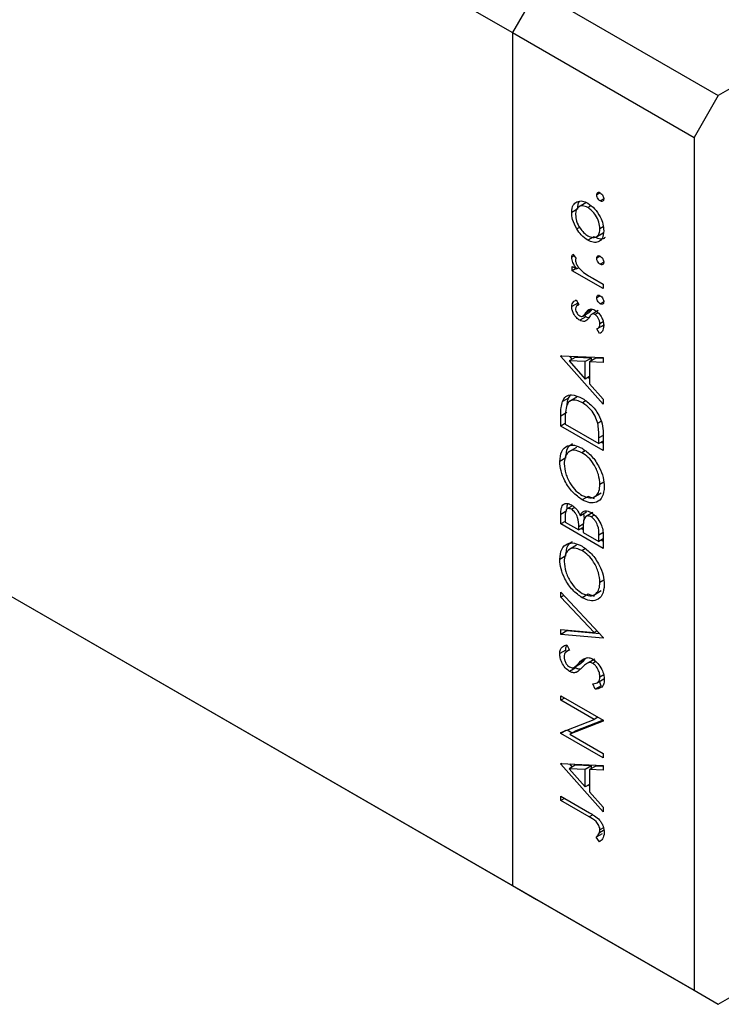
# Model space of a CAD drawing. Units: millimetres. Extents: x 15 to 463, y 5 to 292.
# Drawn here: x 133 to 153, y 32 to 60 of the extents above; entities that cross this region are included whole.
import ezdxf

# ---------------------------------------------------------------- set-up
doc = ezdxf.new("R2010")
doc.units = ezdxf.units.MM

msp = doc.modelspace()

# ---------------------------------------------------------------- linework, layer by layer
at = {"color": 7, "linetype": 'Continuous', "lineweight": 25}
for p, q in [((75.1121, 101.2101), (146.686, 59.9016)), ((75.1121, 76.7328), (146.686, 35.4243)), ((75.807, 76.3313), (147.3808, 35.0228)), ((177.2612, 72.3346), (152.5925, 58.0972)), ((147.3808, 61.1051), (146.686, 59.9016)), ((147.3808, 61.1051), (152.5925, 58.0972)), ((146.686, 59.9016), (151.8976, 56.8937)), ((146.686, 59.9016), (146.686, 35.4243)), ((152.5925, 58.0972), (151.8976, 56.8937)), ((151.8976, 56.8937), (151.8976, 32.4164)), ((149.2061, 55.3038), (149.1047, 55.2453)), ((149.3074, 55.1282), (149.206, 55.0698)), ((148.5613, 54.8417), (148.3875, 54.7415)), ((148.796, 55.0165), (148.5789, 54.8911)), ((148.9401, 54.9304), (148.8506, 54.8788)), ((148.6153, 54.312), (148.5347, 54.2655)), ((149.2929, 54.3276), (149.1983, 54.273)), ((149.0236, 54.0432), (148.8499, 53.9429)), ((149.0773, 54.0301), (149.2944, 54.1554)), ((148.4575, 53.4922), (148.3875, 53.4518)), ((148.418, 53.544), (148.5125, 53.4202)), ((149.2061, 53.4852), (149.1047, 53.4267)), ((148.4031, 53.1924), (148.534, 53.1169)), ((148.4031, 53.0664), (148.4031, 53.1924)), ((148.5123, 53.1294), (148.4031, 53.0664)), ((148.5936, 53.1514), (148.534, 53.1169)), ((149.3074, 53.3097), (149.206, 53.2512)), ((149.2918, 52.5535), (148.4031, 53.0664)), ((148.9931, 52.8519), (149.2918, 52.6796)), ((149.2918, 52.6796), (149.2918, 52.5535)), ((149.2061, 52.3509), (149.1047, 52.2924)), ((148.5613, 52.1387), (148.3875, 52.0384)), ((148.514, 52.2282), (148.5902, 52.0987)), ((148.5714, 52.0598), (148.5613, 52.1387)), ((148.5889, 52.1009), (148.5616, 52.0851)), ((149.3074, 52.1753), (149.206, 52.1169)), ((148.7944, 51.7447), (148.6207, 51.6444)), ((148.7092, 51.7667), (148.883, 51.867)), ((148.7944, 51.7447), (148.7426, 51.7859)), ((148.9622, 51.9553), (148.7885, 51.8551)), ((149.1346, 51.9176), (148.9609, 51.8174)), ((149.1442, 51.9223), (148.9705, 51.8221)), ((149.1444, 51.8592), (149.0553, 51.8078)), ((148.8215, 51.6493), (148.7576, 51.6124)), ((149.1245, 51.4049), (149.2982, 51.5052)), ((149.2933, 51.5989), (149.1983, 51.544)), ((149.3005, 51.4597), (149.279, 51.4941)), ((149.187, 51.2636), (149.1047, 51.3946)), ((149.2456, 51.2973), (149.187, 51.2636)), ((148.0757, 50.6265), (149.2918, 50.5729)), ((148.0757, 50.6085), (148.0757, 50.6265)), ((148.1047, 50.6253), (148.0757, 50.6085)), ((149.2918, 49.2405), (148.0757, 50.6085)), ((148.4865, 50.5796), (148.3128, 50.4793)), ((148.4057, 50.533), (148.3327, 50.6152)), ((148.951, 50.5591), (148.4865, 50.5796)), ((148.7773, 50.4588), (148.3128, 50.4793)), ((148.3128, 50.4793), (148.7773, 49.9569)), ((148.951, 50.5591), (148.7773, 50.4588)), ((148.7773, 49.9569), (148.7773, 50.4588)), ((149.0758, 50.5535), (148.902, 50.4532)), ((148.902, 50.4532), (148.902, 49.8165)), ((149.2918, 50.4359), (148.902, 50.4532)), ((148.951, 50.4815), (148.951, 50.5591)), ((149.2918, 50.5439), (149.0758, 50.5535)), ((149.2918, 50.5729), (149.2918, 50.4359)), ((148.902, 50.0289), (148.7773, 49.9569)), ((148.902, 49.9747), (148.8702, 50.0105)), ((148.902, 49.8165), (149.2918, 49.3781)), ((148.2933, 49.4141), (148.3515, 49.4945)), ((148.2933, 49.4141), (148.1196, 49.3138)), ((148.5393, 49.44), (148.3222, 49.3147)), ((148.7908, 49.3296), (148.6989, 49.2766)), ((149.2918, 49.3781), (149.2918, 49.2405)), ((148.2495, 48.9938), (148.0757, 48.8935)), ((148.0757, 48.6099), (148.0757, 48.8935)), ((148.2005, 48.6819), (148.0757, 48.6099)), ((149.2918, 47.9081), (148.0757, 48.6099)), ((148.2005, 48.7627), (148.2005, 48.664)), ((148.2005, 48.664), (149.1671, 48.1061)), ((149.2278, 48.7395), (149.1361, 48.6866)), ((149.2918, 48.3433), (149.2918, 47.9081)), ((149.1671, 48.1061), (149.1671, 48.2673)), ((149.2918, 48.1781), (149.1671, 48.1061)), ((149.2918, 48.1086), (149.2316, 48.1433)), ((148.5231, 47.9958), (148.3059, 47.8704)), ((148.7732, 47.8973), (148.683, 47.8453)), ((148.2183, 47.6929), (148.0446, 47.5926)), ((149.3061, 46.9952), (149.1983, 46.9329)), ((149.0195, 46.5692), (149.2366, 46.6945)), ((148.8628, 46.5916), (148.6891, 46.4914)), ((149.0383, 46.5241), (148.8628, 46.5916)), ((148.2495, 46.1753), (148.0757, 46.0751)), ((148.0757, 45.801), (148.0757, 46.0751)), ((148.3954, 46.312), (148.24, 46.2223)), ((148.4732, 46.2743), (148.3793, 46.2201)), ((148.8095, 46.136), (148.6358, 46.0357)), ((148.9968, 46.1267), (148.7796, 46.0014)), ((152.5925, 32.0149), (177.2612, 46.2523)), ((148.2005, 45.873), (148.0757, 45.801)), ((149.2918, 45.0992), (148.0757, 45.801)), ((148.2005, 46.0262), (148.2005, 45.8551)), ((148.2005, 45.8551), (148.5902, 45.6302)), ((149.0347, 46.0515), (148.9466, 46.0006)), ((148.5902, 45.6302), (148.5902, 45.7148)), ((148.7158, 45.7026), (148.5902, 45.6302)), ((148.7149, 45.6327), (148.6548, 45.6674)), ((148.7149, 45.6417), (148.7149, 45.5582)), ((148.7149, 45.5582), (149.1671, 45.2972)), ((149.1671, 45.2972), (149.1671, 45.4767)), ((149.2918, 45.3692), (149.1671, 45.2972)), ((149.2918, 45.2997), (149.2316, 45.3345)), ((149.2918, 45.479), (149.2918, 45.0992)), ((148.5231, 45.1869), (148.3059, 45.0616)), ((148.7732, 45.0885), (148.683, 45.0364)), ((148.2183, 44.884), (148.0446, 44.7837)), ((149.3061, 44.1863), (149.1983, 44.1241)), ((148.0757, 43.8384), (149.2918, 42.5424)), ((148.0757, 43.7034), (148.0757, 43.8384)), ((149.0195, 43.7603), (149.2366, 43.8856)), ((148.1579, 43.7508), (148.0757, 43.7034)), ((149.0341, 42.6822), (148.0757, 43.7034)), ((148.8628, 43.7827), (148.6891, 43.6825)), ((149.0383, 43.7152), (148.8628, 43.7827)), ((148.0757, 42.7671), (149.0341, 42.6822)), ((148.0757, 42.6321), (148.0757, 42.7671)), ((148.2495, 42.7323), (148.0757, 42.6321)), ((148.2495, 42.7323), (148.2495, 42.7517)), ((149.1919, 42.6489), (148.2495, 42.7323)), ((149.1162, 42.7296), (149.0341, 42.6822)), ((149.2918, 42.5244), (148.0757, 42.6321)), ((149.2918, 42.5424), (149.2918, 42.5244)), ((148.2183, 42.1781), (148.0446, 42.0778)), ((148.2251, 42.1224), (148.2183, 42.1781)), ((148.3205, 42.186), (148.247, 42.1436)), ((148.2504, 42.3332), (148.3252, 42.1761)), ((148.7752, 41.918), (148.6014, 41.8178)), ((148.993, 41.8922), (148.8193, 41.7919)), ((149.0465, 41.9159), (148.8728, 41.8156)), ((149.0805, 41.8481), (148.9922, 41.7971)), ((148.5021, 41.6682), (148.3284, 41.568)), ((148.4707, 41.6931), (148.6444, 41.7934)), ((148.6541, 41.7991), (148.4804, 41.6989)), ((148.5657, 41.5697), (148.5135, 41.5396)), ((148.6437, 41.7948), (148.6541, 41.7991)), ((149.0947, 41.232), (149.3118, 41.3573)), ((149.2309, 41.1576), (149.1812, 41.2819)), ((149.3063, 41.4653), (149.1983, 41.403)), ((149.0572, 41.0573), (148.9956, 41.2116)), ((149.2309, 41.1576), (149.0572, 41.0573)), ((148.0757, 40.8675), (149.2918, 40.1657)), ((148.0757, 40.7415), (148.0757, 40.8675)), ((148.1849, 40.8045), (148.0757, 40.7415)), ((149.0328, 40.1891), (148.0757, 40.7415)), ((148.0757, 39.8136), (149.0328, 40.1891)), ((149.2918, 40.137), (148.3369, 39.7625)), ((149.2882, 40.1677), (148.5106, 39.8628)), ((149.142, 40.2521), (149.0328, 40.1891)), ((149.2918, 40.1657), (149.2918, 40.137)), ((148.2188, 39.8697), (148.0757, 39.7872)), ((148.4014, 39.7998), (148.2553, 39.8841)), ((148.5106, 39.8628), (148.3369, 39.7625)), ((148.0757, 39.7872), (148.0757, 39.8136)), ((149.2918, 39.0853), (148.0757, 39.7872)), ((148.3369, 39.7625), (149.2918, 39.2114)), ((149.2918, 39.2114), (149.2918, 39.0853)), ((148.0757, 38.9229), (149.2918, 38.8693)), ((148.0757, 38.9049), (148.0757, 38.9229)), ((148.1047, 38.9216), (148.0757, 38.9049)), ((149.2918, 37.5369), (148.0757, 38.9049)), ((148.4865, 38.876), (148.3128, 38.7757)), ((148.7773, 38.7552), (148.3128, 38.7757)), ((148.3128, 38.7757), (148.7773, 38.2533)), ((148.4057, 38.8294), (148.3327, 38.9116)), ((148.951, 38.8554), (148.4865, 38.876)), ((148.951, 38.8554), (148.7773, 38.7552)), ((148.7773, 38.2533), (148.7773, 38.7552)), ((149.0758, 38.8498), (148.902, 38.7496)), ((148.902, 38.7496), (148.902, 38.1129)), ((149.2918, 38.7323), (148.902, 38.7496)), ((148.951, 38.7779), (148.951, 38.8554)), ((149.2918, 38.8402), (149.0758, 38.8498)), ((149.2918, 38.8693), (149.2918, 38.7323)), ((148.902, 38.3253), (148.7773, 38.2533)), ((148.902, 38.271), (148.8702, 38.3069)), ((148.0757, 37.9866), (148.8969, 37.5127)), ((148.0757, 37.8606), (148.0757, 37.9866)), ((148.1849, 37.9236), (148.0757, 37.8606)), ((148.902, 38.1129), (149.2918, 37.6744)), ((148.8847, 37.3937), (148.0757, 37.8606)), ((149.2918, 37.6744), (149.2918, 37.5369)), ((149.2983, 37.0761), (149.1983, 37.0183)), ((149.2628, 36.9101), (149.0891, 36.8098)), ((149.1827, 36.6816), (149.0891, 36.8098)), ((149.2957, 37.0028), (149.1807, 36.9365)), ((146.686, 35.4243), (151.8976, 32.4164)), ((146.686, 35.4243), (147.3808, 35.0228)), ((147.3808, 35.0228), (152.5925, 32.0149)), ((151.8976, 32.4164), (152.5925, 32.0149))]:
    msp.add_line(p, q, dxfattribs=at)
at = {"color": 8, "linetype": 'Continuous', "lineweight": 25}
for p, q in [((149.2918, 48.3393), (149.1671, 48.2673)), ((148.7196, 45.7895), (148.5902, 45.7148)), ((149.2854, 45.545), (149.1671, 45.4767)), ((148.9903, 37.4546), (148.8847, 37.3937))]:
    msp.add_line(p, q, dxfattribs=at)
at = {"color": 7, "linetype": 'Continuous', "lineweight": 25}
for points, knots in [([(149.1047, 55.2453), (149.1065, 55.2616), (149.1099, 55.2941), (149.1376, 55.3162), (149.1708, 55.3206), (149.1943, 55.3094), (149.206, 55.3038)], [0, 0, 0, 0, 0.2796468, 0.5592988, 0.7796148, 1, 1, 1, 1]), ([(149.206, 55.0698), (149.1911, 55.0804), (149.1611, 55.1015), (149.1282, 55.1527), (149.1077, 55.2028), (149.1057, 55.2311), (149.1047, 55.2453)], [0, 0, 0, 0, 0.2795175, 0.5593264, 0.7795441, 1, 1, 1, 1]), ([(149.206, 55.3038), (149.2209, 55.2931), (149.2507, 55.2716), (149.2839, 55.2209), (149.3041, 55.1708), (149.3063, 55.1425), (149.3074, 55.1283)], [0, 0, 0, 0, 0.279539, 0.5593268, 0.7796885, 1, 1, 1, 1]), ([(149.3074, 55.1283), (149.3056, 55.1121), (149.302, 55.0797), (149.2742, 55.0579), (149.2413, 55.0528), (149.2178, 55.0641), (149.206, 55.0698)], [0, 0, 0, 0, 0.2795373, 0.559056, 0.7794425, 1, 1, 1, 1]), ([(148.3875, 54.7415), (148.3951, 54.8204), (148.4086, 54.9615), (148.4956, 55.0208), (148.534, 55.0469)], [0, 0, 0, 0, 0.559196, 1, 1, 1, 1]), ([(148.8506, 54.8788), (148.7987, 54.9018), (148.6947, 54.9478), (148.5802, 54.9033), (148.508, 54.8127), (148.5005, 54.7229), (148.4967, 54.6779)], [0, 0, 0, 0, 0.2795992, 0.5593779, 0.7796524, 1, 1, 1, 1]), ([(148.534, 55.0469), (148.5869, 55.0617), (148.6816, 55.0882), (148.7984, 55.0306), (148.8499, 55.0052)], [0, 0, 0, 0, 0.5592165, 1, 1, 1, 1]), ([(148.5613, 54.8417), (148.563, 54.9271), (148.5649, 55.0141), (148.6085, 55.0544), (148.6093, 55.0552)], [0, 0, 0, 0, 0.9813815, 1, 1, 1, 1]), ([(148.8499, 55.0052), (148.9175, 54.9566), (149.0527, 54.8593), (149.2045, 54.6302), (149.2951, 54.4022), (149.3033, 54.2745), (149.3074, 54.2106)], [0, 0, 0, 0, 0.279523, 0.5593844, 0.7795166, 1, 1, 1, 1]), ([(149.1983, 54.273), (149.1924, 54.3359), (149.1808, 54.4616), (149.0881, 54.6498), (148.9719, 54.7951), (148.891, 54.8509), (148.8506, 54.8788)], [0, 0, 0, 0, 0.2797663, 0.5591653, 0.7796144, 1, 1, 1, 1]), ([(148.5347, 54.2655), (148.487, 54.3564), (148.4018, 54.5191), (148.3919, 54.6734), (148.3875, 54.7415)], [0, 0, 0, 0, 0.5588656, 1, 1, 1, 1]), ([(148.4967, 54.6779), (148.503, 54.6143), (148.5157, 54.487), (148.6128, 54.2996), (148.7281, 54.1514), (148.8098, 54.0962), (148.8506, 54.0685)], [0, 0, 0, 0, 0.2794683, 0.5592787, 0.779558, 1, 1, 1, 1]), ([(148.8499, 53.9429), (148.7844, 53.9881), (148.6673, 54.069), (148.5753, 54.2054), (148.5347, 54.2655)], [0, 0, 0, 0, 0.5592851, 1, 1, 1, 1]), ([(148.8506, 54.0685), (148.902, 54.0464), (149.0047, 54.0022), (149.1211, 54.0422), (149.1873, 54.1393), (149.1946, 54.2284), (149.1983, 54.273)], [0, 0, 0, 0, 0.27958771, 0.55916118, 0.77953368, 1, 1, 1, 1]), ([(149.3074, 54.2106), (149.3005, 54.1359), (149.2869, 53.9865), (149.1605, 53.8865), (149.0097, 53.8676), (148.9032, 53.9178), (148.8499, 53.9429)], [0, 0, 0, 0, 0.27977703, 0.55919441, 0.77959953, 1, 1, 1, 1]), ([(149.3478, 54.0224), (149.3381, 54.0125), (149.2973, 53.971), (149.1809, 53.9715), (149.0761, 54.0193), (149.0236, 54.0432)], [0, 0, 0, 0, 0.1347085, 0.5673588, 1, 1, 1, 1]), ([(148.3875, 53.4518), (148.3898, 53.4723), (148.3939, 53.5089), (148.4106, 53.5332), (148.418, 53.544)], [0, 0, 0, 0, 0.5592795, 1, 1, 1, 1]), ([(148.534, 53.1169), (148.4905, 53.1772), (148.413, 53.2846), (148.3953, 53.4008), (148.3875, 53.4518)], [0, 0, 0, 0, 0.5613816, 1, 1, 1, 1]), ([(148.5125, 53.4202), (148.5079, 53.4114), (148.4996, 53.3956), (148.4976, 53.3743), (148.4967, 53.3649)], [0, 0, 0, 0, 0.5603957, 1, 1, 1, 1]), ([(149.1047, 53.4267), (149.1065, 53.443), (149.1099, 53.4755), (149.1376, 53.4977), (149.1708, 53.502), (149.1943, 53.4909), (149.206, 53.4853)], [0, 0, 0, 0, 0.2796468, 0.5592988, 0.7796148, 1, 1, 1, 1]), ([(149.206, 53.2512), (149.1911, 53.2618), (149.1611, 53.283), (149.1282, 53.3341), (149.1077, 53.3842), (149.1057, 53.4126), (149.1047, 53.4267)], [0, 0, 0, 0, 0.2795175, 0.5593264, 0.7795441, 1, 1, 1, 1]), ([(149.206, 53.4853), (149.2209, 53.4745), (149.2507, 53.453), (149.2839, 53.4023), (149.3041, 53.3522), (149.3063, 53.3239), (149.3074, 53.3098)], [0, 0, 0, 0, 0.27953897, 0.55932678, 0.77968851, 1, 1, 1, 1]), ([(148.4967, 53.3649), (148.5022, 53.332), (148.5133, 53.2659), (148.5851, 53.1483), (148.6491, 53.0876), (148.6882, 53.0505)], [0, 0, 0, 0, 0.27837654, 0.5588111, 1, 1, 1, 1]), ([(149.3074, 53.3098), (149.3056, 53.2935), (149.302, 53.2611), (149.2742, 53.2393), (149.2413, 53.2343), (149.2178, 53.2456), (149.206, 53.2512)], [0, 0, 0, 0, 0.27953728, 0.55905596, 0.77944245, 1, 1, 1, 1]), ([(148.6882, 53.0505), (148.7448, 53.0094), (148.8461, 52.9361), (148.9482, 52.8777), (148.9931, 52.8519)], [0, 0, 0, 0, 0.559636, 1, 1, 1, 1]), ([(149.1047, 52.2924), (149.1065, 52.3086), (149.1099, 52.3412), (149.1376, 52.3633), (149.1708, 52.3677), (149.1943, 52.3565), (149.206, 52.3509)], [0, 0, 0, 0, 0.2796468, 0.5592988, 0.7796148, 1, 1, 1, 1]), ([(149.206, 52.1169), (149.1911, 52.1274), (149.1611, 52.1486), (149.1282, 52.1998), (149.1077, 52.2499), (149.1057, 52.2782), (149.1047, 52.2924)], [0, 0, 0, 0, 0.2795175, 0.5593264, 0.7795441, 1, 1, 1, 1]), ([(149.206, 52.3509), (149.2209, 52.3402), (149.2507, 52.3187), (149.2839, 52.268), (149.3041, 52.2179), (149.3063, 52.1896), (149.3074, 52.1754)], [0, 0, 0, 0, 0.279539, 0.5593268, 0.7796885, 1, 1, 1, 1]), ([(148.3875, 52.0384), (148.3903, 52.0656), (148.3959, 52.1201), (148.4408, 52.1857), (148.4862, 52.2121), (148.514, 52.2282)], [0, 0, 0, 0, 0.2795539, 0.559733, 1, 1, 1, 1]), ([(148.6207, 51.6444), (148.5867, 51.6678), (148.5187, 51.7145), (148.4408, 51.8279), (148.3939, 51.9422), (148.3897, 52.0063), (148.3875, 52.0384)], [0, 0, 0, 0, 0.2799113, 0.5594788, 0.7796275, 1, 1, 1, 1]), ([(148.5902, 52.0987), (148.5635, 52.087), (148.5158, 52.0663), (148.5025, 52.0031), (148.4967, 51.9754)], [0, 0, 0, 0, 0.5620764, 1, 1, 1, 1]), ([(149.3074, 52.1754), (149.3056, 52.1592), (149.302, 52.1267), (149.2742, 52.1049), (149.2413, 52.0999), (149.2178, 52.1112), (149.206, 52.1169)], [0, 0, 0, 0, 0.27953728, 0.55905596, 0.77944245, 1, 1, 1, 1]), ([(148.4967, 51.9754), (148.4989, 51.9541), (148.5035, 51.9115), (148.5374, 51.8499), (148.5755, 51.8007), (148.6027, 51.7822), (148.6163, 51.773)], [0, 0, 0, 0, 0.2792404, 0.5590134, 0.779498, 1, 1, 1, 1]), ([(148.6163, 51.773), (148.6328, 51.7658), (148.6622, 51.7529), (148.6863, 51.7588), (148.6969, 51.7614)], [0, 0, 0, 0, 0.5590539, 1, 1, 1, 1]), ([(148.6969, 51.7614), (148.7168, 51.7749), (148.7523, 51.7992), (148.7774, 51.838), (148.7885, 51.8551)], [0, 0, 0, 0, 0.55901781, 1, 1, 1, 1]), ([(148.8789, 51.7194), (148.8608, 51.6924), (148.8286, 51.6443), (148.7792, 51.6222), (148.7576, 51.6124)], [0, 0, 0, 0, 0.5606591, 1, 1, 1, 1]), ([(148.7885, 51.8551), (148.8072, 51.8831), (148.8405, 51.9331), (148.8911, 51.9573), (148.9132, 51.9679)], [0, 0, 0, 0, 0.5606486, 1, 1, 1, 1]), ([(148.8856, 51.7154), (148.8764, 51.7153), (148.8481, 51.715), (148.816, 51.7328), (148.7944, 51.7447)], [0, 0, 0, 0, 0.325802, 1, 1, 1, 1]), ([(148.9705, 51.8221), (148.9507, 51.8066), (148.9153, 51.7789), (148.89, 51.7376), (148.8789, 51.7194)], [0, 0, 0, 0, 0.5590744, 1, 1, 1, 1]), ([(148.881, 51.87), (148.8972, 51.8811), (148.9289, 51.9031), (148.9512, 51.9381), (148.9622, 51.9553)], [0, 0, 0, 0, 0.5083394, 1, 1, 1, 1]), ([(148.9132, 51.9679), (148.9373, 51.9695), (148.9802, 51.9723), (149.0291, 51.9474), (149.0506, 51.9365)], [0, 0, 0, 0, 0.559542, 1, 1, 1, 1]), ([(149.0553, 51.8078), (149.0379, 51.8159), (149.007, 51.8304), (148.9816, 51.8246), (148.9705, 51.8221)], [0, 0, 0, 0, 0.559603, 1, 1, 1, 1]), ([(149.0506, 51.9365), (149.0889, 51.9093), (149.1654, 51.855), (149.2504, 51.7243), (149.3002, 51.5958), (149.305, 51.5236), (149.3074, 51.4875)], [0, 0, 0, 0, 0.2795806, 0.5592488, 0.7795129, 1, 1, 1, 1]), ([(149.1983, 51.544), (149.196, 51.5709), (149.1916, 51.6245), (149.1542, 51.7048), (149.1073, 51.7711), (149.0726, 51.7955), (149.0553, 51.8078)], [0, 0, 0, 0, 0.2799881, 0.5597452, 0.7799628, 1, 1, 1, 1]), ([(148.7576, 51.6124), (148.7336, 51.611), (148.6908, 51.6084), (148.6421, 51.6334), (148.6207, 51.6444)], [0, 0, 0, 0, 0.5595868, 1, 1, 1, 1]), ([(149.1047, 51.3946), (149.1329, 51.4103), (149.1831, 51.4382), (149.1936, 51.5117), (149.1983, 51.544)], [0, 0, 0, 0, 0.5608331, 1, 1, 1, 1]), ([(149.3074, 51.4875), (149.3003, 51.4279), (149.2877, 51.3213), (149.2178, 51.2812), (149.187, 51.2636)], [0, 0, 0, 0, 0.5592891, 1, 1, 1, 1]), ([(148.1196, 49.3138), (148.1496, 49.368), (148.2096, 49.4764), (148.4146, 49.5317), (148.5913, 49.4515), (148.6991, 49.4025)], [0, 0, 0, 0, 0.2802838, 0.5607219, 1, 1, 1, 1]), ([(148.0757, 48.8935), (148.0758, 48.9779), (148.076, 49.1284), (148.1063, 49.2572), (148.1196, 49.3138)], [0, 0, 0, 0, 0.5604453, 1, 1, 1, 1]), ([(148.2346, 49.1746), (148.2224, 49.1017), (148.2006, 48.9714), (148.2005, 48.8265), (148.2005, 48.7627)], [0, 0, 0, 0, 0.5595421, 1, 1, 1, 1]), ([(148.6989, 49.2766), (148.642, 49.3049), (148.5283, 49.3613), (148.3848, 49.3574), (148.2826, 49.2919), (148.2506, 49.2137), (148.2346, 49.1746)], [0, 0, 0, 0, 0.2801795, 0.5597708, 0.7797974, 1, 1, 1, 1]), ([(148.2584, 49.2208), (148.2587, 49.2272), (148.261, 49.2983), (148.2779, 49.359), (148.2933, 49.4141)], [0, 0, 0, 0, 0.0904955, 1, 1, 1, 1]), ([(149.1361, 48.6866), (149.1149, 48.755), (149.0724, 48.8917), (148.9188, 49.122), (148.7822, 49.218), (148.6989, 49.2766)], [0, 0, 0, 0, 0.2805453, 0.5609871, 1, 1, 1, 1]), ([(148.6991, 49.4025), (148.7905, 49.3396), (148.9728, 49.2141), (149.1903, 48.9064), (149.2853, 48.5958), (149.2896, 48.4277), (149.2918, 48.3433)], [0, 0, 0, 0, 0.2801558, 0.5592699, 0.7788416, 1, 1, 1, 1]), ([(149.1671, 48.2673), (149.1673, 48.3429), (149.1676, 48.4777), (149.1457, 48.6228), (149.1361, 48.6866)], [0, 0, 0, 0, 0.5604262, 1, 1, 1, 1]), ([(148.0446, 47.5926), (148.0546, 47.6968), (148.0746, 47.9053), (148.2469, 48.0523), (148.459, 48.0789), (148.6085, 48.0071), (148.6833, 47.9712)], [0, 0, 0, 0, 0.2797545, 0.5593537, 0.7795814, 1, 1, 1, 1]), ([(148.2183, 47.6929), (148.2263, 47.8002), (148.2409, 47.9944), (148.3596, 48.0739), (148.4126, 48.1095)], [0, 0, 0, 0, 0.55284553, 1, 1, 1, 1]), ([(148.683, 47.8453), (148.6058, 47.8791), (148.4514, 47.9466), (148.284, 47.8723), (148.1871, 47.7259), (148.1752, 47.5931), (148.1693, 47.5268)], [0, 0, 0, 0, 0.2794658, 0.5588658, 0.7795113, 1, 1, 1, 1]), ([(149.1983, 46.9329), (149.1895, 47.0272), (149.1719, 47.2157), (149.0386, 47.4991), (148.8653, 47.7207), (148.7438, 47.8038), (148.683, 47.8453)], [0, 0, 0, 0, 0.279833, 0.5593836, 0.779652, 1, 1, 1, 1]), ([(148.6833, 47.9712), (148.7776, 47.9044), (148.9663, 47.7707), (149.1758, 47.4501), (149.304, 47.1337), (149.3166, 46.9553), (149.323, 46.866)], [0, 0, 0, 0, 0.2796317, 0.5593366, 0.7795963, 1, 1, 1, 1]), ([(148.6891, 46.4914), (148.5953, 46.5585), (148.4077, 46.6928), (148.1942, 47.0084), (148.0666, 47.3244), (148.0519, 47.5032), (148.0446, 47.5926)], [0, 0, 0, 0, 0.27973866, 0.55932953, 0.77968296, 1, 1, 1, 1]), ([(148.1693, 47.5268), (148.1793, 47.4324), (148.1992, 47.2435), (148.3346, 46.9625), (148.5069, 46.7417), (148.6281, 46.659), (148.6886, 46.6177)], [0, 0, 0, 0, 0.2796262, 0.5593568, 0.7796338, 1, 1, 1, 1]), ([(148.6886, 46.6177), (148.7653, 46.5842), (148.9186, 46.5172), (149.0839, 46.5916), (149.1834, 46.7331), (149.1933, 46.8663), (149.1983, 46.9329)], [0, 0, 0, 0, 0.279416, 0.5590765, 0.779478, 1, 1, 1, 1]), ([(149.323, 46.866), (149.3126, 46.7632), (149.2918, 46.5575), (149.1196, 46.4151), (148.9111, 46.3859), (148.7631, 46.4562), (148.6891, 46.4914)], [0, 0, 0, 0, 0.2796699, 0.5593725, 0.7796337, 1, 1, 1, 1]), ([(148.0757, 46.0751), (148.0768, 46.1346), (148.0791, 46.253), (148.141, 46.3756), (148.2547, 46.4022), (148.3363, 46.3656), (148.3771, 46.3474)], [0, 0, 0, 0, 0.2813174, 0.559922, 0.7799345, 1, 1, 1, 1]), ([(148.254, 46.2304), (148.2528, 46.2729), (148.251, 46.3331), (148.2756, 46.3696), (148.2828, 46.3802)], [0, 0, 0, 0, 0.7072605, 1, 1, 1, 1]), ([(148.3771, 46.3474), (148.4058, 46.3284), (148.4632, 46.2905), (148.5608, 46.1881), (148.6074, 46.0935), (148.6358, 46.0357)], [0, 0, 0, 0, 0.2808766, 0.5614741, 1, 1, 1, 1]), ([(148.3793, 46.2201), (148.3493, 46.2333), (148.3043, 46.2533), (148.2578, 46.2357), (148.2059, 46.1816), (148.2029, 46.0952), (148.2005, 46.0262)], [0, 0, 0, 0, 0.2492999, 0.3749383, 0.500652, 1, 1, 1, 1]), ([(148.5902, 45.7148), (148.5901, 45.8032), (148.59, 45.9137), (148.5281, 46.058), (148.486, 46.1249), (148.4349, 46.1827), (148.3978, 46.2076), (148.3793, 46.2201)], [0, 0, 0, 0, 0.4986432, 0.6240715, 0.749445, 0.8747453, 1, 1, 1, 1]), ([(148.6358, 46.0357), (148.6505, 46.0693), (148.68, 46.1364), (148.7614, 46.1781), (148.8544, 46.1724), (148.9159, 46.1419), (148.9466, 46.1267)], [0, 0, 0, 0, 0.2803796, 0.5596164, 0.7797413, 1, 1, 1, 1]), ([(148.7495, 45.933), (148.7516, 45.983), (148.7536, 46.0341), (148.7298, 46.0885), (148.7293, 46.0897)], [0, 0, 0, 0, 0.9786306, 1, 1, 1, 1]), ([(148.9466, 46.1267), (149.0011, 46.0869), (149.1102, 46.0072), (149.226, 45.8142), (149.2844, 45.6316), (149.2893, 45.5299), (149.2918, 45.479)], [0, 0, 0, 0, 0.2791527, 0.5586192, 0.7790423, 1, 1, 1, 1]), ([(148.7293, 45.8962), (148.7241, 45.8504), (148.7147, 45.7685), (148.7149, 45.6805), (148.7149, 45.6417)], [0, 0, 0, 0, 0.5597344, 1, 1, 1, 1]), ([(148.9466, 46.0006), (148.9168, 46.0136), (148.8572, 46.0395), (148.7703, 46.0085), (148.7449, 45.9388), (148.7293, 45.8962)], [0, 0, 0, 0, 0.2799877, 0.5604317, 1, 1, 1, 1]), ([(149.1671, 45.4767), (149.1669, 45.5685), (149.1667, 45.7061), (149.0737, 45.8815), (149.0043, 45.9615), (148.9658, 45.9876), (148.9466, 46.0006)], [0, 0, 0, 0, 0.4993698, 0.7487717, 0.8744052, 1, 1, 1, 1]), ([(148.0446, 44.7837), (148.0546, 44.888), (148.0746, 45.0964), (148.2469, 45.2434), (148.459, 45.27), (148.6085, 45.1982), (148.6833, 45.1623)], [0, 0, 0, 0, 0.2797545, 0.5593537, 0.7795814, 1, 1, 1, 1]), ([(148.2183, 44.884), (148.2263, 44.9913), (148.2409, 45.1855), (148.3596, 45.265), (148.4126, 45.3006)], [0, 0, 0, 0, 0.5528455, 1, 1, 1, 1]), ([(148.683, 45.0364), (148.6058, 45.0702), (148.4514, 45.1377), (148.284, 45.0635), (148.1871, 44.917), (148.1752, 44.7843), (148.1693, 44.7179)], [0, 0, 0, 0, 0.2794658, 0.5588658, 0.7795113, 1, 1, 1, 1]), ([(149.1983, 44.1241), (149.1895, 44.2183), (149.1719, 44.4068), (149.0386, 44.6902), (148.8653, 44.9119), (148.7438, 44.9949), (148.683, 45.0364)], [0, 0, 0, 0, 0.279833, 0.5593836, 0.779652, 1, 1, 1, 1]), ([(148.6833, 45.1623), (148.7776, 45.0955), (148.9663, 44.9618), (149.1758, 44.6412), (149.304, 44.3249), (149.3166, 44.1464), (149.323, 44.0571)], [0, 0, 0, 0, 0.2796317, 0.5593366, 0.7795963, 1, 1, 1, 1]), ([(148.6891, 43.6825), (148.5953, 43.7496), (148.4077, 43.8839), (148.1942, 44.1995), (148.0666, 44.5155), (148.0519, 44.6943), (148.0446, 44.7837)], [0, 0, 0, 0, 0.2797387, 0.5593295, 0.779683, 1, 1, 1, 1]), ([(148.1693, 44.7179), (148.1793, 44.6235), (148.1992, 44.4347), (148.3346, 44.1536), (148.5069, 43.9328), (148.6281, 43.8501), (148.6886, 43.8088)], [0, 0, 0, 0, 0.2796262, 0.5593568, 0.7796338, 1, 1, 1, 1]), ([(148.6886, 43.8088), (148.7653, 43.7753), (148.9186, 43.7083), (149.0839, 43.7827), (149.1834, 43.9242), (149.1933, 44.0574), (149.1983, 44.1241)], [0, 0, 0, 0, 0.279416, 0.5590765, 0.779478, 1, 1, 1, 1]), ([(149.323, 44.0571), (149.3126, 43.9543), (149.2918, 43.7486), (149.1196, 43.6062), (148.9111, 43.577), (148.7631, 43.6473), (148.6891, 43.6825)], [0, 0, 0, 0, 0.2796699, 0.5593725, 0.7796337, 1, 1, 1, 1]), ([(148.0446, 42.0778), (148.0482, 42.1189), (148.0556, 42.2012), (148.1271, 42.2953), (148.2036, 42.3188), (148.2504, 42.3332)], [0, 0, 0, 0, 0.2797624, 0.5595004, 1, 1, 1, 1]), ([(148.3252, 42.1761), (148.2811, 42.1619), (148.2196, 42.142), (148.1743, 42.0642), (148.171, 42.0159), (148.1693, 41.9918)], [0, 0, 0, 0, 0.559835, 0.7798475, 1, 1, 1, 1]), ([(148.2183, 42.1781), (148.2201, 42.2213), (148.2226, 42.279), (148.2495, 42.3125), (148.2562, 42.321)], [0, 0, 0, 0, 0.7476612, 1, 1, 1, 1]), ([(148.3284, 41.568), (148.2852, 41.599), (148.199, 41.6611), (148.1051, 41.811), (148.0533, 41.9556), (148.0475, 42.0371), (148.0446, 42.0778)], [0, 0, 0, 0, 0.2794969, 0.558769, 0.779387, 1, 1, 1, 1]), ([(148.1693, 41.9918), (148.1712, 41.9622), (148.175, 41.903), (148.2129, 41.8125), (148.265, 41.7375), (148.3038, 41.7105), (148.3232, 41.697)], [0, 0, 0, 0, 0.2802743, 0.5599314, 0.7799201, 1, 1, 1, 1]), ([(148.6014, 41.8178), (148.6579, 41.8732), (148.7365, 41.9504), (148.8829, 41.9704), (148.9569, 41.9382), (148.9939, 41.9221)], [0, 0, 0, 0, 0.5601154, 0.7802838, 1, 1, 1, 1]), ([(148.6541, 41.7991), (148.6774, 41.8203), (148.719, 41.8582), (148.758, 41.8997), (148.7752, 41.918)], [0, 0, 0, 0, 0.5599058, 1, 1, 1, 1]), ([(148.9922, 41.7971), (148.9679, 41.8076), (148.9246, 41.8264), (148.8887, 41.8189), (148.8728, 41.8156)], [0, 0, 0, 0, 0.55899022, 1, 1, 1, 1]), ([(148.9939, 41.9221), (149.0436, 41.8855), (149.1432, 41.8123), (149.2494, 41.639), (149.3134, 41.4721), (149.3198, 41.378), (149.323, 41.331)], [0, 0, 0, 0, 0.27918245, 0.55907267, 0.77943642, 1, 1, 1, 1]), ([(148.3232, 41.697), (148.3402, 41.6889), (148.3741, 41.6728), (148.4301, 41.6705), (148.4613, 41.6881), (148.4804, 41.6989)], [0, 0, 0, 0, 0.2798353, 0.5598026, 1, 1, 1, 1]), ([(148.5135, 41.5396), (148.4819, 41.5331), (148.4256, 41.5214), (148.3581, 41.5537), (148.3284, 41.568)], [0, 0, 0, 0, 0.5598405, 1, 1, 1, 1]), ([(148.4804, 41.6989), (148.5036, 41.7201), (148.5452, 41.7579), (148.5843, 41.7995), (148.6014, 41.8178)], [0, 0, 0, 0, 0.5599058, 1, 1, 1, 1]), ([(148.6401, 41.6371), (148.6235, 41.6344), (148.5819, 41.6276), (148.5321, 41.653), (148.5021, 41.6682)], [0, 0, 0, 0, 0.39804804, 1, 1, 1, 1]), ([(148.6789, 41.6743), (148.6509, 41.6446), (148.601, 41.5917), (148.5402, 41.5555), (148.5135, 41.5396)], [0, 0, 0, 0, 0.560415, 1, 1, 1, 1]), ([(148.8728, 41.8156), (148.8327, 41.7954), (148.7611, 41.7594), (148.704, 41.7003), (148.6789, 41.6743)], [0, 0, 0, 0, 0.5595002, 1, 1, 1, 1]), ([(149.1983, 41.403), (149.195, 41.4426), (149.1884, 41.5218), (149.1393, 41.6424), (149.0692, 41.7414), (149.0178, 41.7785), (148.9922, 41.7971)], [0, 0, 0, 0, 0.2802553, 0.560109, 0.7800802, 1, 1, 1, 1]), ([(148.9956, 41.2116), (149.0511, 41.2213), (149.1285, 41.2348), (149.1902, 41.3182), (149.1956, 41.3747), (149.1983, 41.403)], [0, 0, 0, 0, 0.5593206, 0.7797817, 1, 1, 1, 1]), ([(149.323, 41.331), (149.3185, 41.2816), (149.3095, 41.1829), (149.2178, 41.0758), (149.1181, 41.0643), (149.0572, 41.0573)], [0, 0, 0, 0, 0.2798747, 0.5596912, 1, 1, 1, 1]), ([(149.1983, 37.0183), (149.1967, 37.0387), (149.1936, 37.0794), (149.1684, 37.146), (149.1321, 37.2083), (149.0393, 37.3119), (148.9534, 37.3573), (148.8847, 37.3937)], [0, 0, 0, 0, 0.1249526, 0.2498729, 0.3748241, 0.4998744, 1, 1, 1, 1]), ([(148.8969, 37.5127), (148.9457, 37.4837), (149.043, 37.4258), (149.1682, 37.3314), (149.248, 37.2171), (149.3095, 37.0907), (149.3176, 36.9998), (149.323, 36.9393)], [0, 0, 0, 0, 0.25109745, 0.50074791, 0.62599373, 0.75125925, 1, 1, 1, 1]), ([(149.1807, 36.9365), (149.1862, 36.9499), (149.196, 36.974), (149.1976, 37.0048), (149.1983, 37.0183)], [0, 0, 0, 0, 0.5599001, 1, 1, 1, 1]), ([(149.0891, 36.8098), (149.1082, 36.831), (149.1423, 36.8687), (149.169, 36.9158), (149.1807, 36.9365)], [0, 0, 0, 0, 0.5600895, 1, 1, 1, 1]), ([(149.323, 36.9393), (149.312, 36.8739), (149.2923, 36.7565), (149.2163, 36.7046), (149.1827, 36.6816)], [0, 0, 0, 0, 0.5575179, 1, 1, 1, 1])]:
    msp.add_open_spline(points, degree=3, knots=knots, dxfattribs=at)

doc.saveas('drawing.dxf')
